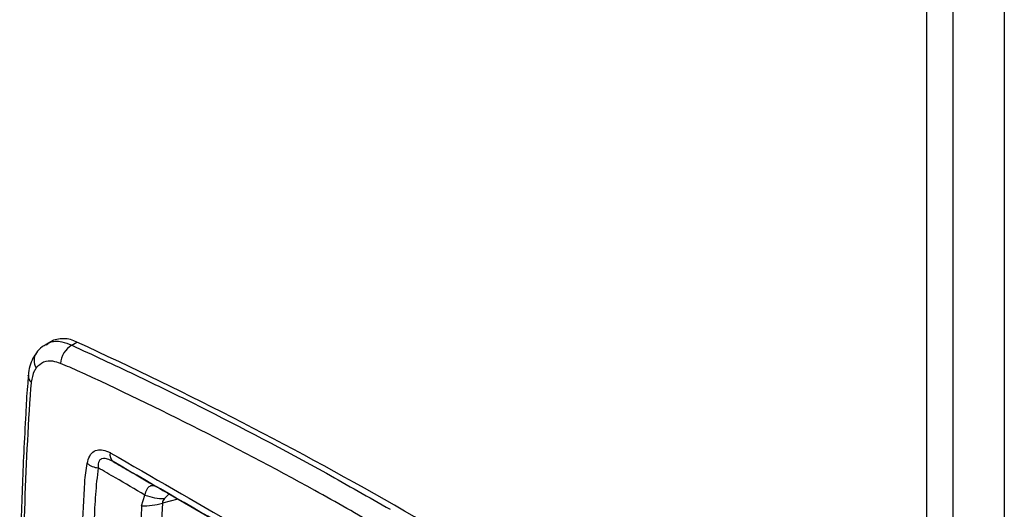
# Model space of a CAD drawing. Units: inches. Extents: x 0.3 to 16.7, y 0.3 to 10.7.
# Drawn here: x 7.4 to 7.6, y 2.7 to 2.8 of the extents above; entities that cross this region are included whole.
import ezdxf

# ---------------------------------------------------------------- set-up
doc = ezdxf.new("R2010")
doc.units = ezdxf.units.IN
doc.header["$MEASUREMENT"] = 0

msp = doc.modelspace()

# ---------------------------------------------------------------- linework, layer by layer
at = {"color": 7, "linetype": 'Continuous', "lineweight": 25}
for p, q in [((7.5563933806, 3.1523102462), (7.5563933806, 2.0585592338)), ((7.5441294323, 2.216122755), (7.5441294324, 3.0860571706)), ((7.5482817205, 2.2159007739), (7.5482817205, 3.0862791516)), ((7.4053642598, 2.7429996213), (7.4046383008, 2.7425701243)), ((7.4087493321, 2.7424433235), (7.4095583707, 2.7429193715)), ((7.401848383, 2.7376358175), (7.4018522314, 2.7376731256)), ((7.4239548508, 2.7190033477), (7.4726621286, 2.6908852347)), ((7.4198086291, 2.7170159069), (7.4203373851, 2.7187157562))]:
    msp.add_line(p, q, dxfattribs=at)
at = {"color": 8, "linetype": 'Continuous', "lineweight": 25}
msp.add_line((7.4255558956, 2.7180790842), (7.4230875893, 2.7174469251), dxfattribs=at)
at = {"color": 7, "linetype": 'Continuous', "lineweight": 25}
for centre, radius, start, end in [((7.4073847806, 2.7389595517), 0.004517152471485, 61.2371159131, 116.5705645894), ((7.4107207237, 2.7392207005), 0.0037777881907005, 121.4555890499, 175.0707802171), ((7.1532325992, 2.182343524), 0.616399368864913, 54.5778337418, 65.4275427905), ((7.4161204204, 2.7250476251), 0.0013311931212799, 164.0230737071, 231.694491404), ((7.4131613254, 2.7260804119), 0.0030660008960085, 230.0083753046, 265.2912044393), ((7.4201851839, 2.7268390888), 0.0098303965435013, 267.804739981, 287.1724121522), ((7.4232972607, 2.7263403235), 0.0081789296129413, 248.7836661541, 270.8440336126), ((8.0157422911, 2.6886970568), 0.5933516246426049, 177.2227406529, 182.7772593467), ((8.014062159, 2.6881884789), 0.5949523328079258, 177.2227406529, 182.7772593467)]:
    msp.add_arc(centre, radius, start, end, dxfattribs=at)
at = {"color": 8, "linetype": 'Continuous', "lineweight": 25}
for centre, radius, start, end in [((7.4048645248, 2.7400264244), 0.0021005121170985, 145.2996934294, 214.0615072521), ((7.4031506084, 2.7375932837), 0.001302919863175, 178.1292509028, 230.0477566802)]:
    msp.add_arc(centre, radius, start, end, dxfattribs=at)
at = {"color": 7, "linetype": 'Continuous', "lineweight": 25}
for points, knots in [([(7.40467620909451, 2.742542350017687), (7.404466581942268, 2.742424591869982), (7.403880130693673, 2.7420951526155), (7.403376344587861, 2.741601910087931), (7.403142513200208, 2.741226113205843), (7.403138057119616, 2.741218951715636)], [0, 0, 0, 0, 0.3530432816611406, 0.9876710680067784, 1, 1, 1, 1]), ([(7.408749332076886, 2.742443323478001), (7.41040703983071, 2.741672697397938), (7.413723131896159, 2.740131130723332), (7.420441272892512, 2.736979495146278), (7.432194042769617, 2.731212329258904), (7.445672325601437, 2.724136218446347), (7.455788519784103, 2.718371055217789), (7.459155814054352, 2.716452052798891)], [0, 0, 0, 0, 0.099877643446176, 0.1997960498065302, 0.3997125527227654, 0.8001872596334051, 1, 1, 1, 1]), ([(7.403168656033767, 2.74119907151011), (7.40302741666684, 2.741024797385951), (7.402608778923434, 2.740508243625765), (7.402184343614453, 2.739438574826125), (7.401912571287822, 2.738413165275862), (7.401872725033151, 2.7377777633834), (7.401863731541427, 2.737634350113883)], [0, 0, 0, 0, 0.1775137573692361, 0.5261561307284681, 0.8930511549626003, 1, 1, 1, 1]), ([(7.406956907226014, 2.739545307068612), (7.406555629801528, 2.739685173618967), (7.405596184081601, 2.740019591542604), (7.404193829657773, 2.739877677246129), (7.403480924605006, 2.739192592064432), (7.403124383305283, 2.738849964164466)], [0, 0, 0, 0, 0.2643649197887483, 0.6320908561333314, 1, 1, 1, 1]), ([(7.408432161701297, 2.73895130771907), (7.408432146212108, 2.738951313240854), (7.40792655338364, 2.739131553408857), (7.407441722878267, 2.739338433407692), (7.406956907226014, 2.739545307068612)], [0, 0, 0, 0, 3.06356995802e-05, 1, 1, 1, 1]), ([(7.401893888025958, 2.737670011568121), (7.401834648877009, 2.737088137759749), (7.401625340528823, 2.735032216163221), (7.401421218908973, 2.731002060063292), (7.401022459376443, 2.723749458480729), (7.400677857963226, 2.71385254783052), (7.400485893224609, 2.704537900224039), (7.400501333861346, 2.698969609008466), (7.40050532847843, 2.697529047223242)], [0, 0, 0, 0, 0.0432608817431611, 0.1528526972359829, 0.3078175828930527, 0.5927967334207646, 0.8946532352669203, 1, 1, 1, 1]), ([(7.403124383305282, 2.738849964164466), (7.403007722990025, 2.738680805052633), (7.402596088726825, 2.738083929532366), (7.40243172307386, 2.737216258149557), (7.402313939910758, 2.736594491508182)], [0, 0, 0, 0, 0.2834076890238483, 1, 1, 1, 1]), ([(7.457308292663994, 2.713742746432315), (7.453950791038036, 2.7156551963961), (7.444114687021875, 2.721257891157007), (7.427802107157071, 2.72983156253627), (7.414882032089118, 2.736023371556725), (7.408432177031276, 2.738951300759985), (7.408432161701297, 2.73895130771907)], [0, 0, 0, 0, 0.2056486213164085, 0.6024661952238667, 0.9999990551439333, 1, 1, 1, 1]), ([(7.402313939910758, 2.736594491508182), (7.402281240945497, 2.736281513188592), (7.402248540206604, 2.735968517892674), (7.402220686106951, 2.735659038064907), (7.402220684596193, 2.735659021279253)], [0, 0, 0, 0, 0.9999457617177, 1, 1, 1, 1]), ([(7.402220684596193, 2.735659021279253), (7.402220683433706, 2.735659004135318), (7.401789692283642, 2.729302901117547), (7.401110863255275, 2.716456516375977), (7.400986375652546, 2.703274545064703), (7.400924088240497, 2.696678941480961)], [0, 0, 0, 0, 1.3476768336e-06, 0.4996503527998097, 1, 1, 1, 1]), ([(7.411190881331829, 2.723731430898995), (7.411297440179507, 2.724143333957237), (7.411512062834762, 2.724972957493849), (7.412245643230834, 2.725724229304689), (7.413201738452725, 2.725946067660544), (7.414086439458077, 2.725755306706684), (7.41462991418736, 2.725519779014979), (7.414819907979518, 2.725425948369786), (7.41481992329173, 2.725425940807672)], [0, 0, 0, 0, 0.2309698226503745, 0.4652016956019522, 0.6780066667012901, 0.8878032868149895, 0.9999909577051623, 1, 1, 1, 1]), ([(7.41481992329173, 2.725425940807672), (7.414819938439873, 2.725425932148134), (7.414826849223807, 2.725421981551649), (7.414833756096673, 2.725418004589689), (7.414840647829971, 2.72541403634506)], [0, 0, 0, 0, 0.0021919572829362, 1, 1, 1, 1]), ([(7.414840647829971, 2.72541403634506), (7.421504953325068, 2.721567771186248), (7.434835236233592, 2.713874275930684), (7.448363739018161, 2.706065681049547), (7.455128838800231, 2.702160893921963)], [0, 0, 0, 0, 0.4999372887155319, 1, 1, 1, 1]), ([(7.410794076728518, 2.720708881372305), (7.410794078056826, 2.720708898363314), (7.410872941627242, 2.721717678627013), (7.411031912818321, 2.722724563242544), (7.411190881331829, 2.723731430898995)], [0, 0, 0, 0, 1.68431215861e-05, 1, 1, 1, 1]), ([(7.415295274429675, 2.724003015564401), (7.415136098390688, 2.724089708677209), (7.41470572830304, 2.724324104022107), (7.414080327271732, 2.724526026233461), (7.41361665045302, 2.724500542784713), (7.413289227306965, 2.724361324776841), (7.413100521543885, 2.724163558931842), (7.412908085861666, 2.723716211793297), (7.412908958104384, 2.723326323655276), (7.412909632752346, 2.723024759386694)], [0, 0, 0, 0, 0.1240094745643324, 0.3352889591743376, 0.4880001743315056, 0.5373901548847039, 0.6918477845096644, 0.7616554893202446, 1, 1, 1, 1]), ([(7.455548273376614, 2.700765531388231), (7.44878931359072, 2.704667392013957), (7.435272585406357, 2.712470425492759), (7.421953986780586, 2.720159044769849), (7.415295274429675, 2.724003015564401)], [0, 0, 0, 0, 0.5000440708509044, 1, 1, 1, 1]), ([(7.415295274429675, 2.724003015564401), (7.416140913956398, 2.723514756266218), (7.418426914289426, 2.722194854720727), (7.4207151990681, 2.720873634771462), (7.422156999255634, 2.720041161825621)], [0, 0, 0, 0, 0.3699209989189787, 1, 1, 1, 1]), ([(7.412909632752351, 2.723024759386699), (7.41275517429148, 2.721624232542257), (7.41244585135976, 2.718819497424251), (7.412216161914214, 2.713151160971956), (7.411757729334036, 2.70315435061636), (7.411688252316719, 2.694420163627316), (7.411641894629712, 2.688592384566901)], [0, 0, 0, 0, 0.1244572794310784, 0.2492417076451665, 0.4990657446300701, 1, 1, 1, 1]), ([(7.420337385089513, 2.718715756205174), (7.418774513318914, 2.719622431826859), (7.416297384643481, 2.721059499297165), (7.41382291007957, 2.72249496041099), (7.412909632752346, 2.723024759386694)], [0, 0, 0, 0, 0.6309207051288954, 1, 1, 1, 1]), ([(7.409860961366183, 2.689121464419254), (7.409907375536094, 2.694446095204256), (7.410000251385902, 2.705100807116731), (7.410486098435745, 2.715531915948448), (7.41079407570112, 2.720708864102248), (7.410794076728517, 2.720708881372305)], [0, 0, 0, 0, 0.4997433945492682, 0.999998331167295, 1, 1, 1, 1]), ([(7.420337385089513, 2.718715756205174), (7.420355518577578, 2.718793990156459), (7.420459867286857, 2.719244185497208), (7.420722648427421, 2.71985993488995), (7.421124540109878, 2.720170572535189), (7.421533657052395, 2.720265835605731), (7.421840811687692, 2.720212385221817), (7.422105073356462, 2.720069280985601), (7.422156999255634, 2.720041161825621)], [0, 0, 0, 0, 0.0669388710369256, 0.3851980803869887, 0.631063474581496, 0.690507742028333, 0.9391865499950216, 0.9999999999999999, 0.9999999999999999, 0.9999999999999999, 0.9999999999999999]), ([(7.422156999255634, 2.720041161825621), (7.422270612169333, 2.719975584283129), (7.422731183481038, 2.719709741838106), (7.423429097195673, 2.719306852805256), (7.423954850793918, 2.719003347723937)], [0, 0, 0, 0, 0.2466782250879938, 1, 1, 1, 1]), ([(7.423417741530153, 2.718162281276556), (7.423336990957385, 2.718067507784613), (7.423174746606088, 2.71787708853193), (7.423085194915763, 2.717620598950676), (7.423087100121383, 2.717482405882301), (7.423087589278532, 2.717446925130591)], [0, 0, 0, 0, 0.424120374005221, 0.852144233679353, 1, 1, 1, 1])]:
    msp.add_open_spline(points, degree=3, knots=knots, dxfattribs=at)
at = {"color": 8, "linetype": 'Continuous', "lineweight": 25}
for points, knots in [([(7.404708795117979, 2.742475515691666), (7.404856594954427, 2.742600959703345), (7.405493477610088, 2.743141509119464), (7.406946664003893, 2.743135238890166), (7.408217287634608, 2.742647537306983), (7.408749332076886, 2.742443323478001)], [0, 0, 0, 0, 0.1494135968525763, 0.6438364929367705, 1, 1, 1, 1]), ([(7.42407909615458, 2.718771429188568), (7.423930092085541, 2.718650388199336), (7.423711122979535, 2.718472512270356), (7.423488783476738, 2.718237403318991), (7.423417741530153, 2.718162281276556)], [0, 0, 0, 0, 0.6804798711417156, 1, 1, 1, 1])]:
    msp.add_open_spline(points, degree=3, knots=knots, dxfattribs=at)

doc.saveas('drawing.dxf')
